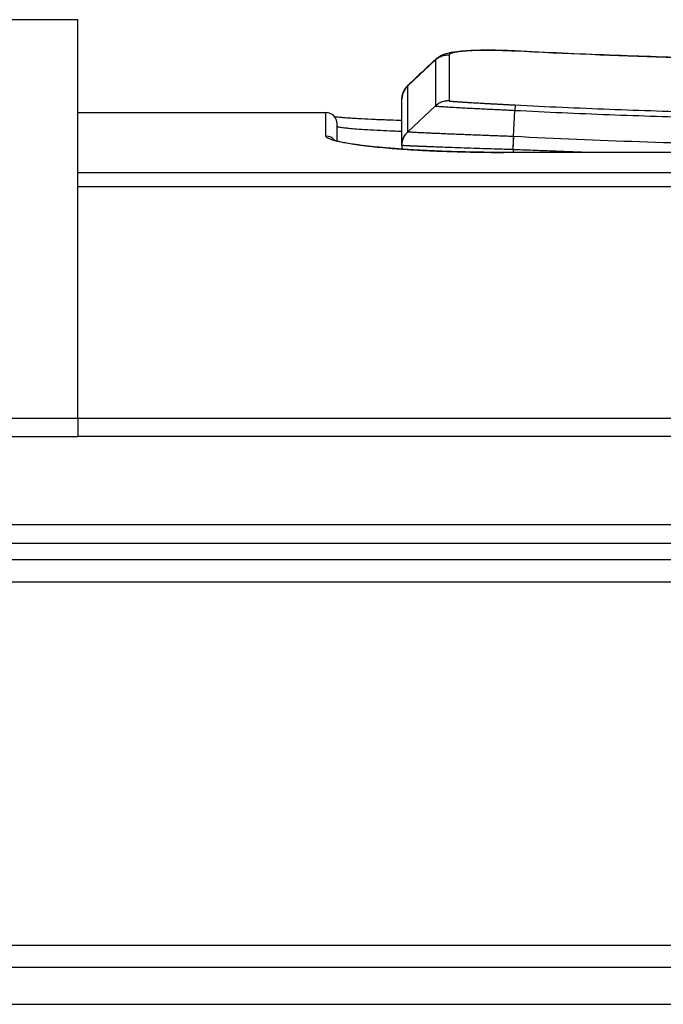
# Model space of a CAD drawing. Units: millimetres. Extents: x -708 to 1199, y -707 to 707.
# Drawn here: x -48 to -31, y 680 to 707 of the extents above; entities that cross this region are included whole.
import ezdxf

# ---------------------------------------------------------------- set-up
doc = ezdxf.new("R2010")
doc.units = ezdxf.units.MM

msp = doc.modelspace()

# ---------------------------------------------------------------- linework, layer by layer
for p, q in [((-46.438, 706.642), (-84.438, 706.642)), ((-46.438, 695.893), (-46.438, 706.642)), ((-34.639, 705.802), (-34.639, 705.798)), ((-37.531, 704.858), (-36.785, 705.556)), ((-36.785, 705.556), (-36.785, 704.315)), ((-36.773, 705.579), (-36.773, 705.579)), ((-36.773, 705.579), (-36.773, 705.579)), ((-36.412, 705.69), (-36.412, 704.45)), ((-37.531, 704.856), (-37.531, 704.858)), ((-37.531, 703.613), (-37.531, 704.856)), ((-37.521, 704.876), (-37.521, 704.876)), ((-37.521, 704.876), (-37.521, 704.876)), ((-37.688, 704.494), (-37.688, 704.496)), ((-37.688, 703.249), (-37.688, 704.494)), ((-37.686, 704.537), (-37.687, 704.527)), ((-37.531, 703.613), (-36.785, 704.315)), ((-34.637, 704.342), (-34.644, 704.196)), ((-46.438, 704.134), (-39.738, 704.134)), ((-39.738, 703.502), (-39.738, 704.134)), ((-34.681, 703.49), (-34.644, 704.196)), ((-39.438, 703.373), (-39.438, 703.834)), ((-39.438, 703.768), (-39.438, 703.768)), ((-34.688, 703.136), (-34.67, 703.489)), ((-34.67, 703.489), (-34.681, 703.49)), ((-37.688, 703.249), (-37.688, 703.151)), ((-34.938, 703.061), (-34.938, 703.062)), ((-13.938, 703.062), (-34.938, 703.061)), ((-13.938, 703.061), (-34.938, 703.061)), ((-34.688, 703.136), (-34.698, 703.136)), ((-34.688, 703.136), (-34.688, 703.062)), ((-46.438, 702.518), (55.465, 702.518)), ((55.467, 702.13), (-46.438, 702.13)), ((-84.438, 695.893), (-46.438, 695.893)), ((-46.438, 695.893), (-46.438, 695.401)), ((55.522, 695.887), (-46.438, 695.887)), ((-84.438, 695.401), (-46.438, 695.401)), ((-46.438, 695.394), (-46.438, 695.401)), ((55.522, 695.394), (-46.438, 695.394)), ((55.543, 693.018), (-84.438, 693.018)), ((-149.471, 692.518), (19.05, 692.518)), ((-152.6, 692.078), (153.2, 692.078)), ((-152.6, 691.478), (153.2, 691.478)), ((-152.6, 681.678), (153.2, 681.678)), ((-175.4, 681.078), (198.6, 681.078)), ((-175.4, 680.078), (198.6, 680.078))]:
    msp.add_line(p, q)
msp.add_arc((-39.738, 703.834), 0.3, 0, 90)
for centre, ratio, start_param, end_param in [((-39.738, 703.768), 0.999669, 3.141593, 3.141652), ((-39.738, 703.203), 0.99684, 3.834439, 4.712389)]:
    msp.add_ellipse(centre, major_axis=(-0.3, 0), ratio=ratio, start_param=start_param, end_param=end_param)
for points, knots in [([(-36.773, 705.579), (-36.767, 705.585), (-36.76, 705.591), (-36.741, 705.607), (-36.728, 705.617), (-36.698, 705.639), (-36.681, 705.65), (-36.645, 705.67), (-36.627, 705.68), (-36.589, 705.697), (-36.569, 705.705), (-36.53, 705.719), (-36.511, 705.725), (-36.465, 705.738), (-36.441, 705.745), (-36.387, 705.757), (-36.357, 705.762), (-36.301, 705.772), (-36.276, 705.775), (-36.225, 705.782), (-36.198, 705.785), (-36.142, 705.791), (-36.114, 705.794), (-36.051, 705.8), (-36.016, 705.802), (-35.944, 705.807), (-35.907, 705.809), (-35.818, 705.814), (-35.765, 705.816), (-35.641, 705.819), (-35.569, 705.821), (-35.422, 705.822), (-35.346, 705.822), (-35.199, 705.82), (-35.128, 705.819), (-35.005, 705.816), (-34.954, 705.815), (-34.826, 705.81), (-34.749, 705.807), (-34.661, 705.803), (-34.65, 705.802), (-34.639, 705.802)], [0.151707, 0.151707, 0.151707, 0.151707, 0.393797, 0.393797, 0.843851, 0.843851, 1.45915, 1.45915, 2.145983, 2.145983, 2.937888, 2.937888, 3.741605, 3.741605, 4.803778, 4.803778, 6.026396, 6.026396, 6.993684, 6.993684, 7.960972, 7.960972, 8.92826, 8.92826, 10.03086, 10.03086, 11.133459, 11.133459, 12.597636, 12.597636, 14.436302, 14.436302, 16.246725, 16.246725, 17.886881, 17.886881, 19.041817, 19.041817, 20.744635, 20.744635, 20.99378, 20.99378, 20.99378, 20.99378]), ([(-34.639, 705.798), (-34.651, 705.799), (-34.675, 705.8), (-34.712, 705.802), (-34.749, 705.803), (-34.786, 705.805), (-34.823, 705.806), (-34.861, 705.808), (-34.899, 705.809), (-34.937, 705.81), (-34.976, 705.811), (-35.015, 705.813), (-35.055, 705.814), (-35.095, 705.814), (-35.136, 705.815), (-35.177, 705.816), (-35.223, 705.817), (-35.274, 705.817), (-35.33, 705.817), (-35.381, 705.817), (-35.428, 705.817), (-35.471, 705.817), (-35.513, 705.816), (-35.556, 705.816), (-35.598, 705.815), (-35.645, 705.814), (-35.696, 705.812), (-35.751, 705.81), (-35.805, 705.808), (-35.861, 705.805), (-35.92, 705.802), (-35.976, 705.797), (-36.021, 705.794), (-36.058, 705.79), (-36.089, 705.787), (-36.119, 705.784), (-36.148, 705.78), (-36.175, 705.776), (-36.201, 705.772), (-36.225, 705.768), (-36.247, 705.764), (-36.268, 705.76), (-36.288, 705.756), (-36.307, 705.751), (-36.328, 705.745), (-36.348, 705.739), (-36.366, 705.732), (-36.38, 705.725), (-36.39, 705.719), (-36.397, 705.714), (-36.402, 705.71), (-36.405, 705.706), (-36.407, 705.703), (-36.409, 705.7), (-36.411, 705.695), (-36.412, 705.692), (-36.412, 705.69)], [0, 0, 0, 0, 0.013243, 0.026553, 0.03993, 0.053448, 0.067043, 0.080869, 0.094848, 0.109042, 0.123296, 0.137829, 0.152594, 0.167739, 0.183036, 0.198689, 0.214545, 0.236143, 0.258056, 0.28026, 0.29739, 0.314693, 0.332394, 0.350322, 0.368544, 0.386852, 0.411711, 0.436802, 0.46211, 0.487761, 0.519938, 0.552191, 0.578001, 0.597304, 0.616572, 0.635813, 0.655037, 0.674225, 0.693398, 0.712362, 0.731118, 0.74946, 0.767608, 0.786879, 0.807458, 0.83534, 0.86197, 0.887348, 0.906768, 0.923635, 0.937972, 0.948013, 0.957643, 0.969519, 0.983638, 1, 1, 1, 1]), ([(-34.639, 705.802), (-33.28, 705.732), (-31.92, 705.677), (-29.2, 705.593), (-27.84, 705.566), (-25.119, 705.538), (-23.758, 705.538), (-21.037, 705.566), (-19.676, 705.593), (-18.29, 705.636), (-18.265, 705.637), (-18.094, 705.642), (-17.95, 705.647), (-17.673, 705.656), (-17.542, 705.66), (-17.291, 705.669), (-17.171, 705.673), (-16.943, 705.682), (-16.834, 705.686), (-16.627, 705.694), (-16.528, 705.698), (-16.339, 705.705), (-16.25, 705.709), (-16.078, 705.716), (-15.997, 705.72), (-15.841, 705.726), (-15.766, 705.729), (-15.625, 705.736), (-15.557, 705.739), (-15.429, 705.744), (-15.367, 705.747), (-15.25, 705.753), (-15.194, 705.755), (-15.088, 705.76), (-15.037, 705.762), (-14.941, 705.767), (-14.894, 705.769), (-14.806, 705.773), (-14.765, 705.775), (-14.685, 705.779), (-14.647, 705.781), (-14.574, 705.785), (-14.539, 705.786), (-14.473, 705.79), (-14.442, 705.791), (-14.382, 705.794), (-14.353, 705.796), (-14.296, 705.799), (-14.267, 705.8), (-14.238, 705.802), (-14.238, 705.802), (-14.238, 705.802)], [0, 0, 0, 0, 4.6, 4.6, 9.2, 9.2, 13.8, 13.8, 18.4, 18.4, 18.486868, 18.486868, 18.976263, 18.976263, 19.421168, 19.421168, 19.825627, 19.825627, 20.193317, 20.193317, 20.527581, 20.527581, 20.831457, 20.831457, 21.107708, 21.107708, 21.358845, 21.358845, 21.587152, 21.587152, 21.794703, 21.794703, 21.983386, 21.983386, 22.154917, 22.154917, 22.310853, 22.310853, 22.452614, 22.452614, 22.581487, 22.581487, 22.698644, 22.698644, 22.805151, 22.805151, 22.901975, 22.901975, 22.998799, 22.998799, 23, 23, 23, 23]), ([(-36.773, 705.579), (-36.774, 705.578), (-36.774, 705.578), (-36.777, 705.575), (-36.779, 705.574), (-36.784, 705.569), (-36.787, 705.566), (-36.796, 705.557), (-36.803, 705.551), (-36.821, 705.534), (-36.834, 705.522), (-36.871, 705.487), (-36.896, 705.463), (-36.97, 705.394), (-37.02, 705.347), (-37.119, 705.254), (-37.169, 705.207), (-37.269, 705.113), (-37.319, 705.067), (-37.418, 704.973), (-37.468, 704.926), (-37.519, 704.878), (-37.52, 704.877), (-37.521, 704.876)], [0.010006, 0.010006, 0.010006, 0.010006, 0.040023, 0.040023, 0.157699, 0.157699, 0.345415, 0.345415, 0.720847, 0.720847, 1.471712, 1.471712, 2.963435, 2.963435, 5.936875, 5.936875, 8.936875, 8.936875, 11.936875, 11.936875, 14.934434, 14.934434, 14.996879, 14.996879, 14.996879, 14.996879]), ([(-36.785, 705.556), (-36.777, 705.563), (-36.759, 705.579), (-36.725, 705.605), (-36.681, 705.632), (-36.626, 705.658), (-36.566, 705.677), (-36.508, 705.688), (-36.457, 705.692), (-36.426, 705.691), (-36.412, 705.69)], [0, 0, 0, 0, 0.077358, 0.180849, 0.309848, 0.464454, 0.626947, 0.771637, 0.898674, 1, 1, 1, 1]), ([(-36.773, 705.579), (-36.776, 705.577), (-36.782, 705.569), (-36.785, 705.562), (-36.785, 705.556)], [0.93443779, 0.93443779, 0.93443779, 0.93443779, 0.95385665, 1, 1, 1, 1]), ([(-14.238, 705.798), (-15.087, 705.755), (-16.785, 705.679), (-19.76, 705.584), (-22.737, 705.536), (-26.14, 705.536), (-29.116, 705.584), (-32.091, 705.679), (-33.79, 705.755), (-34.639, 705.798)], [0, 0, 0, 0, 0.124832, 0.249794, 0.437428, 0.562572, 0.750205, 0.875168, 1, 1, 1, 1]), ([(-37.688, 704.494), (-37.688, 704.504), (-37.687, 704.529), (-37.683, 704.57), (-37.673, 704.622), (-37.654, 704.679), (-37.627, 704.735), (-37.595, 704.785), (-37.563, 704.824), (-37.541, 704.846), (-37.531, 704.856)], [0, 0, 0, 0, 0.077268, 0.180647, 0.309498, 0.463915, 0.626335, 0.771109, 0.898392, 1, 1, 1, 1]), ([(-37.521, 704.877), (-37.521, 704.876), (-37.522, 704.876), (-37.523, 704.875), (-37.524, 704.874), (-37.526, 704.872), (-37.527, 704.871), (-37.531, 704.867), (-37.534, 704.864), (-37.542, 704.856), (-37.547, 704.85), (-37.563, 704.833), (-37.573, 704.821), (-37.595, 704.792), (-37.607, 704.774), (-37.629, 704.736), (-37.639, 704.717), (-37.656, 704.677), (-37.663, 704.656), (-37.675, 704.614), (-37.679, 704.593), (-37.684, 704.56), (-37.685, 704.549), (-37.686, 704.537)], [0, 0, 0, 0, 0.037271, 0.037271, 0.187606, 0.187606, 0.403165, 0.403165, 0.834283, 0.834283, 1.69652, 1.69652, 3.411676, 3.411676, 5.72187, 5.72187, 7.978009, 7.978009, 10.200202, 10.200202, 12.396338, 12.396338, 13.561193, 13.561193, 13.561193, 13.561193]), ([(-37.531, 704.858), (-37.538, 704.851), (-37.556, 704.834), (-37.583, 704.802), (-37.614, 704.76), (-37.642, 704.708), (-37.665, 704.651), (-37.679, 704.597), (-37.684, 704.559), (-37.686, 704.541), (-37.686, 704.537)], [0, 0, 0, 0, 0.0769526, 0.1799605, 0.3083857, 0.4624703, 0.6158653, 0.7605113, 0.8710862, 0.8974696, 0.8974696, 0.8974696, 0.8974696]), ([(-37.531, 704.858), (-37.531, 704.862), (-37.529, 704.868), (-37.524, 704.874), (-37.521, 704.876)], [0, 0, 0, 0, 0.026757, 0.0514891, 0.0514891, 0.0514891, 0.0514891]), ([(-37.687, 704.527), (-37.687, 704.526), (-37.687, 704.525), (-37.687, 704.522), (-37.688, 704.519), (-37.688, 704.513), (-37.688, 704.51), (-37.688, 704.505), (-37.688, 704.502), (-37.688, 704.497), (-37.688, 704.495), (-37.688, 704.494)], [2.930231, 2.930231, 2.930231, 2.930231, 3.68471, 3.68471, 6.28471, 6.28471, 8.88471, 8.88471, 11.48471, 11.48471, 13, 13, 13, 13]), ([(-36.412, 704.45), (-36.422, 704.45), (-36.447, 704.451), (-36.489, 704.449), (-36.541, 704.442), (-36.6, 704.427), (-36.658, 704.403), (-36.71, 704.374), (-36.751, 704.345), (-36.774, 704.324), (-36.785, 704.315)], [0, 0, 0, 0, 0.077353, 0.180844, 0.309834, 0.464442, 0.626942, 0.771642, 0.898679, 1, 1, 1, 1]), ([(-36.785, 704.315), (-36.785, 704.315), (-36.783, 704.314), (-36.777, 704.313), (-36.766, 704.312), (-36.745, 704.309), (-36.704, 704.306), (-36.634, 704.301), (-36.525, 704.294), (-36.373, 704.284), (-36.189, 704.274), (-35.988, 704.263), (-35.789, 704.252), (-35.59, 704.242), (-35.39, 704.232), (-35.19, 704.222), (-34.998, 704.213), (-34.817, 704.204), (-34.701, 704.199), (-34.644, 704.196)], [0, 0, 0, 0, 0.026679, 0.053959, 0.081855, 0.121118, 0.173593, 0.240521, 0.318081, 0.402615, 0.491705, 0.571707, 0.643967, 0.709498, 0.77469, 0.837401, 0.896168, 0.949711, 1, 1, 1, 1]), ([(-36.412, 704.45), (-36.412, 704.45), (-36.411, 704.449), (-36.41, 704.449), (-36.409, 704.449), (-36.406, 704.448), (-36.403, 704.448), (-36.398, 704.447), (-36.393, 704.446), (-36.387, 704.446), (-36.38, 704.445), (-36.37, 704.444), (-36.357, 704.443), (-36.34, 704.441), (-36.316, 704.439), (-36.287, 704.437), (-36.254, 704.435), (-36.219, 704.432), (-36.185, 704.43), (-36.153, 704.428), (-36.122, 704.426), (-36.091, 704.424), (-36.059, 704.422), (-36.03, 704.42), (-36.004, 704.418), (-35.978, 704.416), (-35.947, 704.415), (-35.911, 704.412), (-35.873, 704.41), (-35.833, 704.408), (-35.784, 704.405), (-35.723, 704.401), (-35.651, 704.397), (-35.583, 704.393), (-35.523, 704.39), (-35.474, 704.387), (-35.43, 704.384), (-35.387, 704.382), (-35.346, 704.38), (-35.307, 704.378), (-35.268, 704.375), (-35.229, 704.373), (-35.19, 704.371), (-35.152, 704.369), (-35.113, 704.367), (-35.07, 704.365), (-35.023, 704.362), (-34.971, 704.359), (-34.923, 704.357), (-34.879, 704.355), (-34.835, 704.352), (-34.781, 704.349), (-34.713, 704.346), (-34.664, 704.343), (-34.637, 704.342)], [0, 0, 0, 0, 0.013045, 0.026155, 0.039329, 0.052649, 0.06605, 0.07969, 0.093486, 0.107502, 0.121578, 0.138504, 0.158242, 0.183356, 0.211011, 0.241659, 0.272727, 0.301885, 0.328778, 0.350635, 0.369743, 0.390482, 0.41009, 0.428547, 0.44149, 0.454417, 0.472552, 0.4916, 0.511544, 0.529743, 0.550534, 0.58214, 0.614163, 0.646657, 0.669019, 0.689061, 0.706365, 0.723237, 0.739157, 0.754551, 0.769381, 0.784156, 0.798749, 0.813218, 0.827511, 0.841758, 0.860693, 0.879648, 0.898604, 0.912907, 0.92728, 0.946596, 0.97084, 1, 1, 1, 1]), ([(-34.637, 704.342), (-33.788, 704.299), (-32.089, 704.223), (-29.115, 704.128), (-26.139, 704.08), (-22.737, 704.08), (-19.761, 704.128), (-16.787, 704.223), (-15.089, 704.299), (-14.24, 704.342)], [0, 0, 0, 0, 0.124832, 0.249795, 0.437428, 0.562572, 0.750205, 0.875168, 1, 1, 1, 1]), ([(-39.508, 704.027), (-39.488, 704.025), (-39.468, 704.023), (-39.423, 704.018), (-39.398, 704.016), (-39.337, 704.011), (-39.3, 704.008), (-39.233, 704.002), (-39.206, 704), (-39.166, 703.998), (-39.154, 703.997), (-39.131, 703.995), (-39.119, 703.994), (-39.093, 703.993), (-39.079, 703.992), (-39.035, 703.989), (-39.006, 703.987), (-38.913, 703.981), (-38.848, 703.978), (-38.666, 703.968), (-38.542, 703.962), (-38.282, 703.95), (-38.146, 703.945), (-37.902, 703.936), (-37.795, 703.932), (-37.688, 703.928)], [1.118847, 1.118847, 1.118847, 1.118847, 1.427333, 1.427333, 1.749747, 1.749747, 2.167163, 2.167163, 2.439463, 2.439463, 2.548168, 2.548168, 2.656873, 2.656873, 2.782674, 2.782674, 3.034276, 3.034276, 3.537481, 3.537481, 4.374504, 4.374504, 5.183532, 5.183532, 5.760008, 5.760008, 5.760008, 5.760008]), ([(-34.644, 704.196), (-33.795, 704.153), (-32.096, 704.077), (-29.119, 703.982), (-26.141, 703.934), (-22.736, 703.934), (-19.757, 703.982), (-16.781, 704.077), (-15.081, 704.153), (-14.232, 704.196)], [0, 0, 0, 0, 0.124827, 0.249788, 0.437425, 0.562575, 0.750214, 0.875176, 1, 1, 1, 1]), ([(-39.438, 703.768), (-39.438, 703.767), (-39.436, 703.763), (-39.424, 703.758), (-39.403, 703.752), (-39.368, 703.744), (-39.312, 703.736), (-39.232, 703.726), (-39.107, 703.713), (-38.91, 703.697), (-38.629, 703.678), (-38.29, 703.66), (-37.971, 703.645), (-37.768, 703.637), (-37.688, 703.634)], [0, 0, 0, 0, 0.0262237, 0.0524384, 0.07865, 0.113602, 0.1514669, 0.1922449, 0.2419476, 0.3091896, 0.3909524, 0.4692183, 0.5382251, 0.5809682, 0.5809682, 0.5809682, 0.5809682]), ([(-34.938, 703.061), (-35.039, 703.061), (-35.22, 703.061), (-35.461, 703.064), (-35.662, 703.066), (-35.845, 703.07), (-36.031, 703.074), (-36.244, 703.079), (-36.483, 703.087), (-36.746, 703.097), (-36.984, 703.108), (-37.197, 703.119), (-37.383, 703.129), (-37.563, 703.14), (-37.741, 703.153), (-37.916, 703.166), (-38.09, 703.18), (-38.262, 703.195), (-38.432, 703.212), (-38.595, 703.229), (-38.752, 703.248), (-38.901, 703.267), (-39.059, 703.29), (-39.218, 703.316), (-39.369, 703.345), (-39.483, 703.372), (-39.565, 703.396), (-39.621, 703.415), (-39.663, 703.432), (-39.692, 703.448), (-39.712, 703.461), (-39.724, 703.473), (-39.732, 703.484), (-39.736, 703.493), (-39.738, 703.499), (-39.738, 703.502)], [0, 0, 0, 0, 0.040134, 0.07237, 0.09678, 0.1213, 0.146582, 0.1725, 0.209072, 0.246391, 0.284505, 0.313042, 0.341261, 0.36937, 0.397713, 0.426917, 0.456681, 0.487776, 0.519604, 0.552258, 0.585081, 0.618681, 0.652985, 0.700696, 0.7482, 0.795452, 0.828404, 0.859994, 0.887613, 0.912542, 0.933465, 0.953087, 0.970059, 0.985697, 1, 1, 1, 1]), ([(-37.688, 703.249), (-37.688, 703.259), (-37.687, 703.284), (-37.683, 703.326), (-37.673, 703.377), (-37.654, 703.435), (-37.627, 703.492), (-37.595, 703.542), (-37.563, 703.581), (-37.541, 703.603), (-37.531, 703.613)], [0, 0, 0, 0, 0.07725, 0.180605, 0.309425, 0.463818, 0.626239, 0.771036, 0.898356, 1, 1, 1, 1]), ([(-37.688, 703.249), (-37.688, 703.269), (-37.686, 703.309), (-37.675, 703.368), (-37.657, 703.425), (-37.635, 703.476), (-37.609, 703.52), (-37.583, 703.557), (-37.557, 703.587), (-37.539, 703.605), (-37.531, 703.613)], [0, 0, 0, 0, 0.147672, 0.295314, 0.442923, 0.580432, 0.707891, 0.815306, 0.912683, 1, 1, 1, 1]), ([(-34.681, 703.49), (-34.737, 703.492), (-34.849, 703.496), (-35.016, 703.502), (-35.183, 703.508), (-35.348, 703.514), (-35.529, 703.521), (-35.725, 703.529), (-35.932, 703.537), (-36.131, 703.545), (-36.322, 703.553), (-36.502, 703.56), (-36.656, 703.567), (-36.787, 703.573), (-36.897, 703.577), (-36.999, 703.582), (-37.092, 703.586), (-37.176, 703.59), (-37.258, 703.595), (-37.334, 703.598), (-37.401, 703.602), (-37.449, 703.605), (-37.482, 703.607), (-37.504, 703.609), (-37.52, 703.611), (-37.529, 703.612), (-37.531, 703.613), (-37.531, 703.613)], [0, 0, 0, 0, 0.037736, 0.075475, 0.113243, 0.151045, 0.188864, 0.239368, 0.289924, 0.340525, 0.391165, 0.441786, 0.492384, 0.530214, 0.567958, 0.60555, 0.643073, 0.679947, 0.716228, 0.762858, 0.808049, 0.851798, 0.88266, 0.913055, 0.942508, 0.971482, 1, 1, 1, 1]), ([(-34.681, 703.49), (-34.681, 703.482), (-34.682, 703.464), (-34.684, 703.432), (-34.686, 703.388), (-34.688, 703.335), (-34.691, 703.28), (-34.693, 703.231), (-34.695, 703.194), (-34.696, 703.164), (-34.697, 703.146), (-34.698, 703.136)], [0, 0, 0, 0, 0.080221, 0.18754, 0.321305, 0.481729, 0.641933, 0.768545, 0.861678, 0.927654, 1, 1, 1, 1]), ([(-14.206, 703.489), (-15.339, 703.431), (-17.61, 703.335), (-21.021, 703.248), (-24.439, 703.219), (-27.857, 703.248), (-31.268, 703.335), (-33.538, 703.431), (-34.67, 703.489)], [0, 0, 0, 0, 0.166156, 0.333082, 0.500033, 0.666983, 0.833909, 1, 1, 1, 1]), ([(-39.529, 703.401), (-39.531, 703.402), (-39.54, 703.408), (-39.539, 703.407), (-39.534, 703.405), (-39.524, 703.401), (-39.511, 703.395), (-39.487, 703.387), (-39.473, 703.383), (-39.451, 703.376), (-39.445, 703.374), (-39.427, 703.37), (-39.416, 703.367), (-39.384, 703.358), (-39.363, 703.354), (-39.318, 703.343), (-39.293, 703.338), (-39.214, 703.322), (-39.154, 703.311), (-39.021, 703.289), (-38.949, 703.278), (-38.828, 703.262), (-38.782, 703.256), (-38.638, 703.238), (-38.536, 703.226), (-38.378, 703.21), (-38.328, 703.205), (-38.173, 703.19), (-38.064, 703.18), (-37.866, 703.164), (-37.777, 703.158), (-37.626, 703.147), (-37.561, 703.143), (-37.339, 703.128), (-37.177, 703.119), (-36.836, 703.103), (-36.657, 703.095), (-36.29, 703.082), (-36.102, 703.077), (-35.737, 703.069), (-35.561, 703.066), (-35.241, 703.063), (-35.098, 703.062), (-34.949, 703.062), (-34.944, 703.062), (-34.938, 703.062)], [0, 0, 0, 0, 0.540371, 0.540371, 1.10802, 1.10802, 1.752553, 1.752553, 2.310949, 2.310949, 2.52044, 2.52044, 2.869346, 2.869346, 3.427742, 3.427742, 3.986138, 3.986138, 5.143903, 5.143903, 6.301668, 6.301668, 6.962133, 6.962133, 8.283062, 8.283062, 8.883293, 8.883293, 10.083753, 10.083753, 10.990637, 10.990637, 11.624039, 11.624039, 13.151657, 13.151657, 14.729491, 14.729491, 16.323686, 16.323686, 17.781209, 17.781209, 18.953668, 18.953668, 19, 19, 19, 19]), ([(-34.698, 703.136), (-34.728, 703.137), (-34.805, 703.14), (-34.95, 703.144), (-35.161, 703.151), (-35.437, 703.16), (-35.762, 703.171), (-36.096, 703.183), (-36.391, 703.193), (-36.612, 703.201), (-36.76, 703.206), (-36.86, 703.21), (-36.937, 703.213), (-37, 703.215), (-37.052, 703.218), (-37.096, 703.219), (-37.139, 703.221), (-37.18, 703.223), (-37.219, 703.224), (-37.256, 703.226), (-37.29, 703.227), (-37.323, 703.229), (-37.354, 703.23), (-37.385, 703.231), (-37.417, 703.233), (-37.449, 703.234), (-37.475, 703.235), (-37.497, 703.236), (-37.517, 703.237), (-37.538, 703.238), (-37.558, 703.239), (-37.574, 703.24), (-37.588, 703.241), (-37.6, 703.242), (-37.611, 703.242), (-37.621, 703.243), (-37.63, 703.243), (-37.639, 703.244), (-37.648, 703.244), (-37.657, 703.245), (-37.665, 703.246), (-37.671, 703.246), (-37.677, 703.247), (-37.681, 703.247), (-37.684, 703.248), (-37.686, 703.248), (-37.687, 703.248), (-37.688, 703.248), (-37.688, 703.249), (-37.688, 703.249)], [0, 0, 0, 0, 0.019473, 0.049296, 0.092892, 0.155647, 0.228647, 0.310329, 0.389164, 0.449257, 0.488752, 0.516107, 0.540439, 0.561747, 0.577611, 0.59336, 0.608882, 0.624292, 0.639366, 0.654218, 0.66873, 0.683128, 0.697073, 0.710676, 0.727915, 0.744608, 0.760758, 0.772282, 0.783704, 0.7983, 0.812515, 0.826355, 0.836379, 0.846249, 0.855939, 0.865604, 0.875152, 0.884612, 0.897, 0.909253, 0.921374, 0.933296, 0.945148, 0.956928, 0.965648, 0.97433, 0.982935, 0.991492, 1, 1, 1, 1]), ([(-32.741, 703.062), (-32.749, 703.063), (-32.758, 703.063), (-32.974, 703.071), (-33.18, 703.079), (-33.477, 703.09), (-33.567, 703.093), (-33.725, 703.099), (-33.794, 703.102), (-33.93, 703.107), (-33.999, 703.11), (-34.173, 703.116), (-34.28, 703.12), (-34.454, 703.127), (-34.523, 703.13), (-34.623, 703.133), (-34.656, 703.135), (-34.688, 703.136)], [0.90499194, 0.90499194, 0.90499194, 0.90499194, 0.90630606, 0.90630606, 0.93650931, 0.93650931, 0.9496954, 0.9496954, 0.9596954, 0.9596954, 0.9696954, 0.9696954, 0.98525329, 0.98525329, 0.99525329, 0.99525329, 1, 1, 1, 1])]:
    msp.add_open_spline(points, degree=3, knots=knots)

doc.saveas('drawing.dxf')
